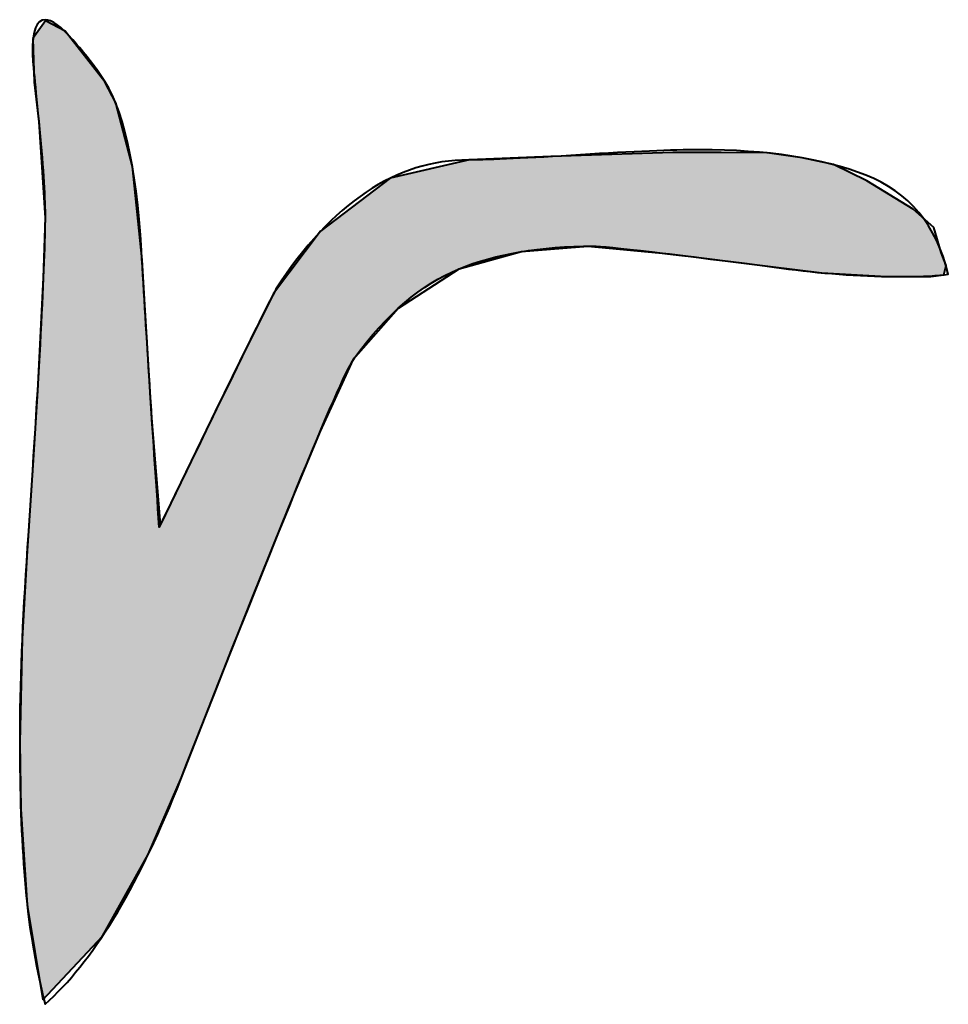
# Model space of a CAD drawing. Units: inches. Extents: x -3049 to 46072, y -49919 to 21.
# Drawn here: x 22483 to 22536, y -46921 to -46865 of the extents above; entities that cross this region are included whole.
import ezdxf

# ---------------------------------------------------------------- set-up
doc = ezdxf.new("R2010")
doc.units = ezdxf.units.IN
doc.header["$MEASUREMENT"] = 0
doc.layers.add('ÇERÇEVE', color=140, linetype='Continuous', lineweight=40)

msp = doc.modelspace()

# ---------------------------------------------------------------- hatches: boundary and pattern name
at = {"layer": 'ÇERÇEVE'}
h = msp.add_hatch(color=230, dxfattribs=at)
h.dxf.hatch_style = 1
edge = h.paths.add_edge_path()
edge.add_line((22495.792, -46899.507), (22496.408, -46897.962))
edge.add_spline(control_points=[(22496.408, -46897.962), (22497.186, -46896.015), (22497.888, -46894.273), (22498.514, -46892.735)], knot_values=[18.566524, 18.566524, 18.566524, 18.566524, 18.732952, 18.732952, 18.732952, 18.732952], degree=3, periodic=0)
edge.add_line((22497.862, -46894.341), (22498.514, -46892.735))
edge.add_spline(control_points=[(22498.514, -46892.735), (22499.213, -46891.021), (22499.818, -46889.561), (22500.329, -46888.355)], knot_values=[18.380986, 18.380986, 18.380986, 18.380986, 18.566524, 18.566524, 18.566524, 18.566524], degree=3, periodic=0)
edge.add_line((22499.786, -46889.645), (22500.329, -46888.355))
edge.add_spline(control_points=[(22500.329, -46888.355), (22501.305, -46886.052), (22501.939, -46884.676), (22502.232, -46884.226)], knot_values=[18.026746, 18.026746, 18.026746, 18.026746, 18.380986, 18.380986, 18.380986, 18.380986], degree=3, periodic=0)
edge.add_spline(control_points=[(22502.232, -46884.226), (22502.254, -46884.192), (22502.274, -46884.164), (22502.292, -46884.14)], knot_values=[18, 18, 18, 18, 18.026746, 18.026746, 18.026746, 18.026746], degree=3, periodic=0)
edge.add_spline(control_points=[(22502.292, -46884.14), (22503.104, -46883.03), (22503.944, -46882.079), (22504.813, -46881.288)], knot_values=[17.560215, 17.560215, 17.560215, 17.560215, 18, 18, 18, 18], degree=3, periodic=0)
edge.add_spline(control_points=[(22504.813, -46881.288), (22505.92, -46880.28), (22507.073, -46879.531), (22508.272, -46879.04)], knot_values=[17, 17, 17, 17, 17.560215, 17.560215, 17.560215, 17.560215], degree=3, periodic=0)
edge.add_line((22508.324, -46879.015), (22508.306, -46879.026))
edge.add_spline(control_points=[(22508.306, -46879.026), (22509.389, -46878.587), (22510.583, -46878.259), (22511.889, -46878.042)], knot_values=[16.489462, 16.489462, 16.489462, 16.489462, 16.994596, 16.994596, 16.994596, 16.994596], degree=3, periodic=0)
edge.add_line((22510.62, -46878.296), (22511.889, -46878.042))
edge.add_spline(control_points=[(22511.889, -46878.042), (22513.066, -46877.847), (22514.333, -46877.743), (22515.69, -46877.729)], knot_values=[16.034572, 16.034572, 16.034572, 16.034572, 16.489462, 16.489462, 16.489462, 16.489462], degree=3, periodic=0)
edge.add_line((22514.363, -46877.773), (22515.69, -46877.729))
edge.add_spline(control_points=[(22515.69, -46877.729), (22515.794, -46877.728), (22515.897, -46877.728), (22516.001, -46877.728)], knot_values=[16, 16, 16, 16, 16.034572, 16.034572, 16.034572, 16.034572], degree=3, periodic=0)
edge.add_spline(control_points=[(22516.001, -46877.728), (22516.454, -46877.728), (22517.916, -46877.877), (22520.385, -46878.174)], knot_values=[15.417044, 15.417044, 15.417044, 15.417044, 16, 16, 16, 16], degree=3, periodic=0)
edge.add_spline(control_points=[(22520.385, -46878.174), (22522.151, -46878.387), (22524.433, -46878.675), (22527.231, -46879.04)], knot_values=[15, 15, 15, 15, 15.417044, 15.417044, 15.417044, 15.417044], degree=3, periodic=0)
edge.add_line((22525.983, -46878.878), (22526.038, -46878.885))
edge.add_line((22526.038, -46878.885), (22529.143, -46879.255))
edge.add_line((22529.143, -46879.255), (22532.87, -46879.469))
edge.add_line((22532.87, -46879.469), (22534.615, -46879.469))
edge.add_spline(control_points=[(22534.615, -46879.469), (22535.163, -46879.456), (22535.627, -46879.429), (22536.007, -46879.388)], knot_values=[13.212863, 13.212863, 13.212863, 13.212863, 13.749946, 13.749946, 13.749946, 13.749946], degree=3, periodic=0)
edge.add_line((22536.007, -46879.388), (22536.154, -46879.368))
edge.add_line((22536.154, -46879.368), (22536.287, -46878.836))
edge.add_spline(control_points=[(22536.287, -46878.836), (22536.286, -46878.83), (22536.284, -46878.825), (22536.282, -46878.819)], knot_values=[12.938044, 12.938044, 12.938044, 12.938044, 12.940177, 12.940177, 12.940177, 12.940177], degree=3, periodic=0)
edge.add_line((22536.282, -46878.819), (22536.012, -46878.092))
edge.add_line((22536.012, -46878.092), (22535.932, -46877.821))
edge.add_spline(control_points=[(22535.932, -46877.821), (22535.671, -46877.193), (22535.352, -46876.625), (22534.975, -46876.116)], knot_values=[12.554863, 12.554863, 12.554863, 12.554863, 12.809416, 12.809416, 12.809416, 12.809416], degree=3, periodic=0)
edge.add_line((22534.975, -46876.116), (22534.396, -46875.61))
edge.add_line((22534.396, -46875.61), (22531.729, -46873.97))
edge.add_line((22531.729, -46873.97), (22529.822, -46873.042))
edge.add_line((22529.822, -46873.042), (22528.026, -46872.649))
edge.add_line((22528.026, -46872.649), (22526.013, -46872.371))
edge.add_line((22526.013, -46872.371), (22523.356, -46872.346))
edge.add_line((22523.356, -46872.346), (22520.58, -46872.346))
edge.add_line((22520.58, -46872.346), (22513.577, -46872.583))
edge.add_spline(control_points=[(22513.577, -46872.583), (22511.477, -46872.706), (22509.919, -46872.767), (22508.906, -46872.769)], knot_values=[9.013361, 9.013361, 9.013361, 9.013361, 9.801111, 9.801111, 9.801111, 9.801111], degree=3, periodic=0)
edge.add_line((22508.906, -46872.769), (22504.329, -46873.827))
edge.add_line((22504.329, -46873.827), (22500.337, -46876.872))
edge.add_line((22500.337, -46876.872), (22497.635, -46880.447))
edge.add_line((22497.635, -46880.447), (22495.7, -46884.329))
edge.add_line((22495.7, -46884.329), (22494.361, -46887.073))
edge.add_line((22494.361, -46887.073), (22491.142, -46893.714))
edge.add_spline(control_points=[(22491.142, -46893.714), (22491.116, -46893.769), (22491.089, -46893.824), (22491.063, -46893.879)], knot_values=[7, 7, 7, 7, 7.006705, 7.006705, 7.006705, 7.006705], degree=3, periodic=0)
edge.add_spline(control_points=[(22491.063, -46893.879), (22490.909, -46891.657), (22490.763, -46889.487), (22490.625, -46887.369)], knot_values=[6.605745, 6.605745, 6.605745, 6.605745, 7, 7, 7, 7], degree=3, periodic=0)
edge.add_spline(control_points=[(22490.625, -46887.369), (22490.485, -46885.223), (22490.353, -46883.132), (22490.228, -46881.095)], knot_values=[6.206262, 6.206262, 6.206262, 6.206262, 6.605745, 6.605745, 6.605745, 6.605745], degree=3, periodic=0)
edge.add_spline(control_points=[(22490.228, -46881.095), (22490.175, -46880.222), (22490.123, -46879.359), (22490.072, -46878.506)], knot_values=[6.0351, 6.0351, 6.0351, 6.0351, 6.206262, 6.206262, 6.206262, 6.206262], degree=3, periodic=0)
edge.add_line((22490.149, -46879.793), (22490.072, -46878.506))
edge.add_line((22490.072, -46878.506), (22489.518, -46873.139))
edge.add_line((22489.518, -46873.139), (22488.63, -46869.702))
edge.add_spline(control_points=[(22488.63, -46869.702), (22488.57, -46869.544), (22488.508, -46869.392), (22488.444, -46869.246)], knot_values=[5.211547, 5.211547, 5.211547, 5.211547, 5.271787, 5.271787, 5.271787, 5.271787], degree=3, periodic=0)
edge.add_line((22488.444, -46869.246), (22487.931, -46868.289))
edge.add_line((22487.931, -46868.289), (22485.778, -46865.524))
edge.add_spline(control_points=[(22485.778, -46865.524), (22485.711, -46865.456), (22485.647, -46865.393), (22485.583, -46865.333)], knot_values=[3.729783, 3.729783, 3.729783, 3.729783, 3.834705, 3.834705, 3.834705, 3.834705], degree=3, periodic=0)
edge.add_line((22485.583, -46865.333), (22484.533, -46864.768))
edge.add_line((22484.533, -46864.768), (22483.82, -46865.742))
edge.add_spline(control_points=[(22483.82, -46865.742), (22483.811, -46865.812), (22483.803, -46865.885), (22483.796, -46865.962)], knot_values=[2.187912, 2.187912, 2.187912, 2.187912, 2.263022, 2.263022, 2.263022, 2.263022], degree=3, periodic=0)
edge.add_line((22483.796, -46865.962), (22483.854, -46867.664))
edge.add_spline(control_points=[(22483.854, -46867.664), (22483.915, -46868.324), (22484.008, -46869.284), (22484.135, -46870.545)], knot_values=[1, 1, 1, 1, 1.519198, 1.519198, 1.519198, 1.519198], degree=3, periodic=0)
edge.add_line((22484.139, -46870.585), (22484.139, -46870.584))
edge.add_spline(control_points=[(22484.139, -46870.584), (22484.378, -46872.996), (22484.499, -46874.781), (22484.499, -46875.941)], knot_values=[0, 0, 0, 0, 0.994677, 0.994677, 0.994677, 0.994677], degree=3, periodic=0)
edge.add_spline(control_points=[(22484.499, -46875.941), (22484.499, -46875.993), (22484.499, -46876.046), (22484.499, -46876.1)], knot_values=[23.981007, 23.981007, 23.981007, 23.981007, 24, 24, 24, 24], degree=3, periodic=0)
edge.add_line((22484.499, -46876.103), (22484.499, -46876.1))
edge.add_spline(control_points=[(22484.499, -46876.1), (22484.495, -46876.938), (22484.462, -46878.087), (22484.4, -46879.549)], knot_values=[23.688401, 23.688401, 23.688401, 23.688401, 23.981007, 23.981007, 23.981007, 23.981007], degree=3, periodic=0)
edge.add_spline(control_points=[(22484.4, -46879.549), (22484.327, -46881.275), (22484.213, -46883.436), (22484.058, -46886.033)], knot_values=[23.342837, 23.342837, 23.342837, 23.342837, 23.688401, 23.688401, 23.688401, 23.688401], degree=3, periodic=0)
edge.add_spline(control_points=[(22484.058, -46886.033), (22483.984, -46887.268), (22483.902, -46888.601), (22483.81, -46890.033)], knot_values=[23.178502, 23.178502, 23.178502, 23.178502, 23.342837, 23.342837, 23.342837, 23.342837], degree=3, periodic=0)
edge.add_line((22483.899, -46888.634), (22483.81, -46890.033))
edge.add_spline(control_points=[(22483.81, -46890.033), (22483.71, -46891.588), (22483.6, -46893.259), (22483.478, -46895.046)], knot_values=[23, 23, 23, 23, 23.178502, 23.178502, 23.178502, 23.178502], degree=3, periodic=0)
edge.add_spline(control_points=[(22483.478, -46895.046), (22483.352, -46896.909), (22483.252, -46898.661), (22483.181, -46900.302)], knot_values=[22.564786, 22.564786, 22.564786, 22.564786, 23, 23, 23, 23], degree=3, periodic=0)
edge.add_line((22483.46, -46895.325), (22483.181, -46900.302))
edge.add_line((22483.181, -46900.302), (22483.041, -46906.255))
edge.add_line((22483.041, -46906.255), (22483.105, -46910.077))
edge.add_line((22483.105, -46910.077), (22483.473, -46915.607))
edge.add_line((22483.473, -46915.607), (22484.178, -46919.875))
edge.add_spline(control_points=[(22483.473, -46915.607), (22483.678, -46917.425), (22483.994, -46919.216), (22484.421, -46920.98)], knot_values=[20.0454, 20.0454, 20.0454, 20.0454, 20.79977, 20.79977, 20.79977, 20.79977], degree=3, periodic=0)
edge.add_line((22484.421, -46920.98), (22487.801, -46917.377))
edge.add_line((22487.801, -46917.377), (22490.43, -46912.69))
edge.add_line((22490.43, -46912.69), (22492.335, -46908.272))
edge.add_spline(control_points=[(22492.335, -46908.272), (22493.089, -46906.347), (22493.801, -46904.536), (22494.471, -46902.841)], knot_values=[18.861553, 18.861553, 18.861553, 18.861553, 18.986244, 18.986244, 18.986244, 18.986244], degree=3, periodic=0)
edge.add_line((22493.787, -46904.575), (22494.471, -46902.841))
edge.add_spline(control_points=[(22494.471, -46902.841), (22495.162, -46901.092), (22495.807, -46899.466), (22496.408, -46897.962)], knot_values=[18.732952, 18.732952, 18.732952, 18.732952, 18.861553, 18.861553, 18.861553, 18.861553], degree=3, periodic=0)

# ---------------------------------------------------------------- linework, layer by layer
at = {"layer": 'ÇERÇEVE', "color": 230}
for p, q in [((22484.533, -46864.768), (22483.79, -46865.784)), ((22485.661, -46865.375), (22484.533, -46864.768)), ((22487.931, -46868.289), (22485.661, -46865.375)), ((22483.79, -46865.784), (22483.876, -46868.31)), ((22483.876, -46868.31), (22484.139, -46870.584)), ((22488.575, -46869.49), (22487.931, -46868.289)), ((22489.518, -46873.139), (22488.575, -46869.49)), ((22484.139, -46870.584), (22484.499, -46876.1)), ((22520.58, -46872.346), (22513.577, -46872.583)), ((22523.356, -46872.346), (22520.58, -46872.346)), ((22526.013, -46872.371), (22523.356, -46872.346)), ((22528.026, -46872.649), (22526.013, -46872.371)), ((22508.906, -46872.769), (22504.329, -46873.827)), ((22513.577, -46872.583), (22508.906, -46872.769)), ((22529.822, -46873.042), (22528.026, -46872.649)), ((22490.072, -46878.506), (22489.518, -46873.139)), ((22531.729, -46873.97), (22529.822, -46873.042)), ((22504.329, -46873.827), (22500.337, -46876.872)), ((22534.396, -46875.61), (22531.729, -46873.97)), ((22535.586, -46876.65), (22534.396, -46875.61)), ((22484.499, -46876.1), (22484.4, -46879.549)), ((22500.337, -46876.872), (22497.635, -46880.447)), ((22536.012, -46878.092), (22535.586, -46876.65)), ((22511.889, -46878.042), (22515.69, -46877.729)), ((22515.69, -46877.729), (22520.385, -46878.174)), ((22490.228, -46881.095), (22490.072, -46878.506)), ((22508.306, -46879.026), (22511.889, -46878.042)), ((22520.385, -46878.174), (22526.038, -46878.885)), ((22536.288, -46878.834), (22536.012, -46878.092)), ((22504.813, -46881.288), (22508.306, -46879.026)), ((22526.038, -46878.885), (22529.143, -46879.255)), ((22536.154, -46879.368), (22536.288, -46878.834)), ((22484.4, -46879.549), (22484.058, -46886.033)), ((22529.143, -46879.255), (22532.87, -46879.469)), ((22532.87, -46879.469), (22535.416, -46879.469)), ((22535.416, -46879.469), (22536.154, -46879.368)), ((22497.635, -46880.447), (22495.7, -46884.329)), ((22490.625, -46887.369), (22490.228, -46881.095)), ((22502.232, -46884.226), (22504.813, -46881.288)), ((22500.329, -46888.355), (22502.232, -46884.226)), ((22495.7, -46884.329), (22494.361, -46887.073)), ((22484.058, -46886.033), (22483.81, -46890.033)), ((22494.361, -46887.073), (22491.142, -46893.714)), ((22491.142, -46893.714), (22490.625, -46887.369)), ((22498.514, -46892.735), (22500.329, -46888.355)), ((22483.81, -46890.033), (22483.465, -46895.246)), ((22496.408, -46897.962), (22498.514, -46892.735)), ((22483.465, -46895.246), (22483.181, -46900.302)), ((22494.471, -46902.841), (22496.408, -46897.962)), ((22483.181, -46900.302), (22483.041, -46906.255)), ((22492.335, -46908.272), (22494.471, -46902.841)), ((22483.041, -46906.255), (22483.105, -46910.077)), ((22490.43, -46912.69), (22492.335, -46908.272)), ((22483.105, -46910.077), (22483.473, -46915.607)), ((22487.801, -46917.377), (22490.43, -46912.69)), ((22483.473, -46915.607), (22484.37, -46921.035)), ((22484.37, -46921.035), (22487.801, -46917.377))]:
    msp.add_line(p, q, dxfattribs=at)
msp.add_open_spline([(22484.499, -46875.941), (22484.499, -46874.775), (22484.376, -46872.977), (22484.135, -46870.545), (22483.891, -46868.116), (22483.77, -46866.803), (22483.77, -46866.607), (22483.77, -46865.345), (22484.012, -46864.711), (22484.499, -46864.711), (22484.887, -46864.711), (22485.423, -46865.101), (22486.104, -46865.878), (22486.783, -46866.658), (22487.319, -46867.337), (22487.708, -46867.92), (22488.971, -46869.67), (22489.75, -46873.024), (22490.041, -46877.983), (22490.333, -46882.941), (22490.673, -46888.242), (22491.063, -46893.879), (22495.048, -46885.631), (22497.284, -46881.068), (22497.771, -46880.193), (22500.98, -46875.244), (22504.673, -46872.769), (22508.855, -46872.769), (22510.118, -46872.769), (22512.258, -46872.674), (22515.272, -46872.477), (22518.285, -46872.284), (22520.57, -46872.186), (22522.127, -46872.186), (22526.015, -46872.186), (22529.2, -46872.674), (22531.679, -46873.644), (22534.159, -46874.617), (22535.738, -46876.513), (22536.419, -46879.332), (22535.836, -46879.43), (22534.961, -46879.478), (22533.794, -46879.478), (22531.654, -46879.478), (22529.467, -46879.332), (22527.231, -46879.04), (22520.522, -46878.165), (22516.778, -46877.728), (22516.001, -46877.728), (22512.986, -46877.728), (22510.41, -46878.165), (22508.272, -46879.04), (22506.132, -46879.915), (22504.138, -46881.615), (22502.292, -46884.14), (22501.611, -46885.015), (22498.209, -46893.271), (22492.084, -46908.913), (22489.75, -46914.743), (22487.221, -46918.869), (22484.499, -46921.299), (22483.916, -46918.964), (22483.527, -46916.583), (22483.333, -46914.152), (22483.137, -46911.723), (22483.041, -46909.048), (22483.041, -46906.13), (22483.041, -46903.02), (22483.187, -46899.327), (22483.478, -46895.046), (22484.158, -46885.033), (22484.499, -46878.665), (22484.499, -46875.941)], degree=3, knots=[0, 0, 0, 0, 1, 1, 1, 2, 2, 2, 3, 3, 3, 4, 4, 4, 5, 5, 5, 6, 6, 6, 7, 7, 7, 8, 8, 8, 9, 9, 9, 10, 10, 10, 11, 11, 11, 12, 12, 12, 13, 13, 13, 14, 14, 14, 15, 15, 15, 16, 16, 16, 17, 17, 17, 18, 18, 18, 19, 19, 19, 20, 20, 20, 21, 21, 21, 22, 22, 22, 23, 23, 23, 24, 24, 24, 24], dxfattribs=at)

doc.saveas('drawing.dxf')
